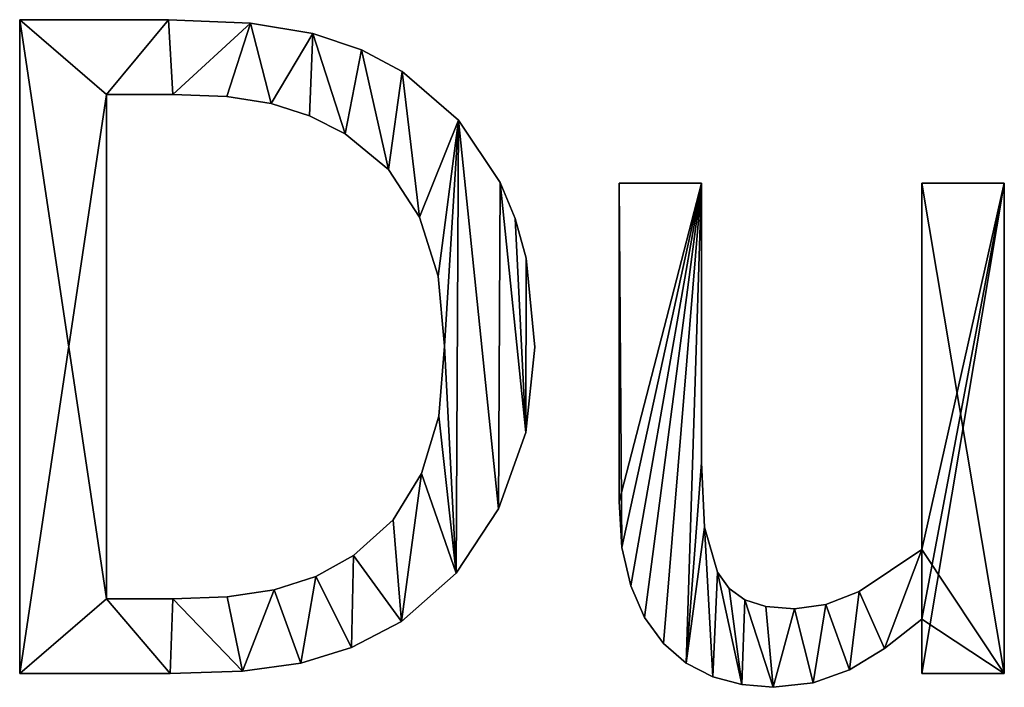
# Model space of a CAD drawing. Extents: x -5747 to 2088, y 0 to 7691.
# Drawn here: x -3358 to -3143, y 4308 to 4454 of the extents above; entities that cross this region are included whole.
import ezdxf

# ---------------------------------------------------------------- set-up
doc = ezdxf.new("R2010")
doc.units = 0
doc.header["$LTSCALE"] = 25.4
doc.layers.get('0').update_dxf_attribs({"color": 13, "linetype": 'CONTINUOUS'})

# ---------------------------------------------------------------- blocks, each defined once
blk = doc.blocks.new('BLOCK_DUBBEL__VR_2')
at = {"color": 0}
for p, q in [((530.94, 40.52), (530.94, 183.14)), ((530.94, 40.52, 15), (530.94, 183.14, 15)), ((530.94, 40.52), (530.94, 183.14)), ((530.94, 40.52, 15), (530.94, 183.14, 15)), ((530.94, 183.14), (530.94, 183.14, 15)), ((530.94, 183.14), (530.94, 183.14, 15)), ((563.41, 183.14), (563.41, 183.14, 15)), ((563.41, 183.14), (563.41, 183.14, 15)), ((581.36, 182.39), (581.36, 182.39, 15)), ((581.36, 182.39), (581.36, 182.39, 15)), ((594.97, 180.12), (594.97, 180.12, 15)), ((594.97, 180.12), (594.97, 180.12, 15)), ((605.57, 176.54), (605.57, 176.54, 15)), ((605.57, 176.54), (605.57, 176.54, 15)), ((614.46, 171.84), (614.46, 171.84, 15)), ((614.46, 171.84), (614.46, 171.84, 15)), ((549.9, 166.86), (549.9, 56.8)), ((549.9, 166.86, 15), (549.9, 56.8, 15)), ((549.9, 166.86), (549.9, 166.86, 15)), ((549.9, 166.86), (549.9, 56.8)), ((549.9, 166.86), (549.9, 166.86, 15)), ((549.9, 166.86, 15), (549.9, 56.8, 15)), ((564.37, 166.86), (564.37, 166.86, 15)), ((564.37, 166.86), (564.37, 166.86, 15)), ((576.15, 166.36), (576.15, 166.36, 15)), ((576.15, 166.36), (576.15, 166.36, 15)), ((585.82, 164.85), (585.82, 164.85, 15)), ((585.82, 164.85), (585.82, 164.85, 15)), ((594.18, 162.19), (594.18, 162.19, 15)), ((594.18, 162.19), (594.18, 162.19, 15)), ((626.7, 161.24), (626.7, 161.24, 15)), ((626.7, 161.24), (626.7, 161.24, 15)), ((602.01, 158.24), (602.01, 158.24, 15)), ((602.01, 158.24), (602.01, 158.24, 15)), ((611.42, 150.44), (611.42, 150.44, 15)), ((611.42, 150.44), (611.42, 150.44, 15)), ((635.82, 147.65), (635.82, 147.65, 15)), ((635.82, 147.65), (635.82, 147.65, 15)), ((661.78, 147.51), (679.79, 147.51)), ((661.78, 147.51, 15), (679.79, 147.51, 15)), ((661.78, 147.51), (661.78, 147.51, 15)), ((661.78, 147.51), (679.79, 147.51)), ((661.78, 147.51), (661.78, 147.51, 15)), ((661.78, 147.51, 15), (679.79, 147.51, 15)), ((679.79, 147.51), (679.79, 147.51, 15)), ((679.79, 147.51), (679.79, 147.51, 15)), ((727.87, 67.62), (727.87, 147.51)), ((727.87, 147.51), (745.88, 147.51)), ((727.87, 147.51, 15), (745.88, 147.51, 15)), ((727.87, 67.62, 15), (727.87, 147.51, 15)), ((727.87, 67.62), (727.87, 147.51)), ((727.87, 67.62, 15), (727.87, 147.51, 15)), ((727.87, 147.51), (727.87, 147.51, 15)), ((727.87, 147.51), (745.88, 147.51)), ((727.87, 147.51), (727.87, 147.51, 15)), ((727.87, 147.51, 15), (745.88, 147.51, 15)), ((745.88, 147.51), (745.88, 40.52)), ((745.88, 147.51, 15), (745.88, 40.52, 15)), ((745.88, 147.51), (745.88, 147.51, 15)), ((745.88, 147.51), (745.88, 40.52)), ((745.88, 147.51), (745.88, 147.51, 15)), ((745.88, 147.51, 15), (745.88, 40.52, 15)), ((618.2, 140.09), (618.2, 140.09, 15)), ((618.2, 140.09), (618.2, 140.09, 15)), ((639.13, 139.75), (639.13, 139.75, 15)), ((639.13, 139.75), (639.13, 139.75, 15)), ((641.5, 131.12), (641.5, 131.12, 15)), ((641.5, 131.12), (641.5, 131.12, 15)), ((622.29, 127.24), (622.29, 127.24, 15)), ((622.29, 127.24), (622.29, 127.24, 15)), ((623.66, 111.97), (623.66, 111.97, 15)), ((623.66, 111.97), (623.66, 111.97, 15)), ((643.39, 111.69), (643.39, 111.69, 15)), ((643.39, 111.69), (643.39, 111.69, 15)), ((622.41, 96.68), (622.41, 96.68, 15)), ((622.41, 96.68), (622.41, 96.68, 15)), ((641.42, 93.1), (641.42, 93.1, 15)), ((641.42, 93.1), (641.42, 93.1, 15)), ((679.79, 86.59), (679.79, 86.59, 15)), ((679.79, 86.59), (679.79, 86.59, 15)), ((618.68, 84.15), (618.68, 84.15, 15)), ((618.68, 84.15), (618.68, 84.15, 15)), ((661.78, 78.07), (661.78, 78.07, 15)), ((661.78, 78.07), (661.78, 78.07, 15)), ((635.49, 76.44), (635.49, 76.44, 15)), ((635.49, 76.44), (635.49, 76.44, 15)), ((612.48, 74.1), (612.48, 74.1, 15)), ((612.48, 74.1), (612.48, 74.1, 15)), ((680.41, 72.46), (680.41, 72.46, 15)), ((680.41, 72.46), (680.41, 72.46, 15)), ((662.42, 68.06), (662.42, 68.06, 15)), ((662.42, 68.06), (662.42, 68.06, 15)), ((727.87, 67.62), (727.87, 67.62, 15)), ((727.87, 67.62), (727.87, 67.62, 15)), ((603.83, 66.28), (603.83, 66.28, 15)), ((603.83, 66.28), (603.83, 66.28, 15)), ((626.23, 62.45), (626.23, 62.45, 15)), ((626.23, 62.45), (626.23, 62.45, 15)), ((683.24, 62.64), (683.24, 62.64, 15)), ((683.24, 62.64), (683.24, 62.64, 15)), ((595.57, 61.69), (595.57, 61.69, 15)), ((595.57, 61.69), (595.57, 61.69, 15)), ((586.49, 58.81), (586.49, 58.81, 15)), ((586.49, 58.81), (586.49, 58.81, 15)), ((664.32, 59.67), (664.32, 59.67, 15)), ((664.32, 59.67), (664.32, 59.67, 15)), ((685.84, 59.08), (685.84, 59.08, 15)), ((685.84, 59.08), (685.84, 59.08, 15)), ((714.18, 58.43), (714.18, 58.43, 15)), ((714.18, 58.43), (714.18, 58.43, 15)), ((549.9, 56.8), (549.9, 56.8, 15)), ((549.9, 56.8), (549.9, 56.8, 15)), ((564.37, 56.8), (564.37, 56.8, 15)), ((564.37, 56.8), (564.37, 56.8, 15)), ((576.22, 57.3), (576.22, 57.3, 15)), ((576.22, 57.3), (576.22, 57.3, 15)), ((689.22, 56.61), (689.22, 56.61, 15)), ((689.22, 56.61), (689.22, 56.61, 15)), ((693.83, 55.17), (693.83, 55.17, 15)), ((693.83, 55.17), (693.83, 55.17, 15)), ((700.1, 54.69), (700.1, 54.69, 15)), ((700.1, 54.69), (700.1, 54.69, 15)), ((706.92, 55.63), (706.92, 55.63, 15)), ((706.92, 55.63), (706.92, 55.63, 15)), ((614.27, 51.92), (614.27, 51.92, 15)), ((614.27, 51.92), (614.27, 51.92, 15)), ((667.37, 52.75), (667.37, 52.75, 15)), ((667.37, 52.75), (667.37, 52.75, 15)), ((727.87, 40.52), (727.87, 52.39)), ((727.87, 40.52, 15), (727.87, 52.39, 15)), ((727.87, 40.52), (727.87, 52.39)), ((727.87, 40.52, 15), (727.87, 52.39, 15)), ((727.87, 52.39), (727.87, 52.39, 15)), ((727.87, 52.39), (727.87, 52.39, 15)), ((603.36, 46.24), (603.36, 46.24, 15)), ((603.36, 46.24), (603.36, 46.24, 15)), ((671.46, 47.13), (671.46, 47.13, 15)), ((671.46, 47.13), (671.46, 47.13, 15)), ((719.76, 45.99), (719.76, 45.99, 15)), ((719.76, 45.99), (719.76, 45.99, 15)), ((579.59, 41.09), (579.59, 41.09, 15)), ((579.59, 41.09), (579.59, 41.09, 15)), ((592.29, 42.82), (592.29, 42.82, 15)), ((592.29, 42.82), (592.29, 42.82, 15)), ((676.45, 42.82), (676.45, 42.82, 15)), ((676.45, 42.82), (676.45, 42.82, 15)), ((712.07, 41.33), (712.07, 41.33, 15)), ((712.07, 41.33), (712.07, 41.33, 15)), ((530.94, 40.52), (530.94, 40.52, 15)), ((530.94, 40.52), (530.94, 40.52, 15)), ((563.79, 40.52), (563.79, 40.52, 15)), ((563.79, 40.52), (563.79, 40.52, 15)), ((682.23, 39.85), (682.23, 39.85, 15)), ((682.23, 39.85), (682.23, 39.85, 15)), ((745.88, 40.52), (727.87, 40.52)), ((745.88, 40.52, 15), (727.87, 40.52, 15)), ((745.88, 40.52), (727.87, 40.52)), ((745.88, 40.52, 15), (727.87, 40.52, 15)), ((727.87, 40.52), (727.87, 40.52, 15)), ((727.87, 40.52), (727.87, 40.52, 15)), ((745.88, 40.52), (745.88, 40.52, 15)), ((745.88, 40.52), (745.88, 40.52, 15)), ((688.61, 38.12), (688.61, 38.12, 15)), ((688.61, 38.12), (688.61, 38.12, 15)), ((695.4, 37.55), (695.4, 37.55, 15)), ((695.4, 37.55), (695.4, 37.55, 15)), ((704.17, 38.49), (704.17, 38.49, 15)), ((704.17, 38.49), (704.17, 38.49, 15))]:
    blk.add_line(p, q, dxfattribs=at)
mesh = blk.add_polyface(dxfattribs=at)
corners = [(530.94, 183.14), (549.9, 166.86), (530.94, 40.52), (563.41, 183.14), (564.37, 166.86), (581.36, 182.39), (576.15, 166.36), (585.82, 164.85), (594.97, 180.12), (594.18, 162.19), (602.01, 158.24), (605.57, 176.54), (611.42, 150.44), (614.46, 171.84), (618.2, 140.09), (626.7, 161.24), (622.29, 127.24), (623.66, 111.97), (626.23, 62.45), (635.49, 76.44), (635.82, 147.65), (641.42, 93.1), (639.13, 139.75), (641.5, 131.12), (643.39, 111.69), (549.9, 56.8), (563.79, 40.52), (564.37, 56.8), (579.59, 41.09), (576.22, 57.3), (586.49, 58.81), (592.29, 42.82), (595.57, 61.69), (603.36, 46.24), (603.83, 66.28), (614.27, 51.92), (612.48, 74.1), (618.68, 84.15), (622.41, 96.68)]
mesh.append_faces([[corners[k] for k in face] for face in [(21, 23, 24)]], dxfattribs={"vtx0": -1, "color": 0})
mesh.append_faces([[corners[k] for k in face] for face in [(0, 1, 2), (1, 3, 4), (4, 5, 6), (6, 5, 7), (7, 8, 9), (9, 8, 10), (10, 11, 12), (12, 13, 14), (14, 15, 16), (16, 15, 17), (18, 15, 19), (19, 20, 21), (2, 25, 26), (25, 2, 1), (26, 27, 28), (28, 30, 31), (31, 32, 33), (33, 34, 35), (35, 37, 18)]], dxfattribs={"vtx0": -1, "vtx1": -1, "color": 0})
mesh.append_faces([[corners[k] for k in face] for face in [(17, 15, 18)]], dxfattribs={"vtx0": -1, "vtx1": -1, "vtx2": -1, "color": 0})
mesh.append_faces([[corners[k] for k in face] for face in [(1, 0, 3), (4, 3, 5), (7, 5, 8), (10, 8, 11), (12, 11, 13), (14, 13, 15), (19, 15, 20), (21, 20, 22), (21, 22, 23), (26, 25, 27), (28, 27, 29), (28, 29, 30), (31, 30, 32), (33, 32, 34), (35, 34, 36), (35, 36, 37), (18, 37, 38), (18, 38, 17)]], dxfattribs={"vtx0": -1, "vtx2": -1, "color": 0})
mesh = blk.add_polyface(dxfattribs=at)
corners = [(530.94, 40.52, 15), (549.9, 56.8, 15), (530.94, 183.14, 15), (563.79, 40.52, 15), (564.37, 56.8, 15), (579.59, 41.09, 15), (576.22, 57.3, 15), (586.49, 58.81, 15), (592.29, 42.82, 15), (595.57, 61.69, 15), (603.36, 46.24, 15), (603.83, 66.28, 15), (614.27, 51.92, 15), (612.48, 74.1, 15), (618.68, 84.15, 15), (626.23, 62.45, 15), (622.41, 96.68, 15), (623.66, 111.97, 15), (549.9, 166.86, 15), (563.41, 183.14, 15), (564.37, 166.86, 15), (581.36, 182.39, 15), (576.15, 166.36, 15), (585.82, 164.85, 15), (594.97, 180.12, 15), (594.18, 162.19, 15), (602.01, 158.24, 15), (605.57, 176.54, 15), (611.42, 150.44, 15), (614.46, 171.84, 15), (618.2, 140.09, 15), (626.7, 161.24, 15), (622.29, 127.24, 15), (635.49, 76.44, 15), (635.82, 147.65, 15), (641.42, 93.1, 15), (639.13, 139.75, 15), (641.5, 131.12, 15), (643.39, 111.69, 15)]
mesh.append_faces([[corners[k] for k in face] for face in [(37, 35, 38)]], dxfattribs={"vtx0": -1, "color": 0})
mesh.append_faces([[corners[k] for k in face] for face in [(0, 1, 2), (1, 3, 4), (4, 5, 6), (6, 5, 7), (7, 8, 9), (9, 10, 11), (11, 12, 13), (13, 12, 14), (14, 15, 16), (16, 15, 17), (2, 18, 19), (18, 2, 1), (19, 20, 21), (21, 23, 24), (24, 26, 27), (27, 28, 29), (29, 30, 31), (31, 33, 34), (34, 35, 36), (36, 35, 37)]], dxfattribs={"vtx0": -1, "vtx1": -1, "color": 0})
mesh.append_faces([[corners[k] for k in face] for face in [(31, 17, 15)]], dxfattribs={"vtx0": -1, "vtx1": -1, "vtx2": -1, "color": 0})
mesh.append_faces([[corners[k] for k in face] for face in [(1, 0, 3), (4, 3, 5), (7, 5, 8), (9, 8, 10), (11, 10, 12), (14, 12, 15), (19, 18, 20), (21, 20, 22), (21, 22, 23), (24, 23, 25), (24, 25, 26), (27, 26, 28), (29, 28, 30), (31, 30, 32), (31, 32, 17), (31, 15, 33), (34, 33, 35)]], dxfattribs={"vtx0": -1, "vtx2": -1, "color": 0})
mesh = blk.add_polyface(dxfattribs=at)
corners = [(530.94, 183.14, 15), (530.94, 40.52), (530.94, 40.52, 15), (530.94, 183.14)]
mesh.append_faces([[corners[k] for k in face] for face in [(0, 1, 2), (1, 0, 3)]], dxfattribs={"vtx0": -1, "color": 0})
mesh = blk.add_polyface(dxfattribs=at)
corners = [(530.94, 183.14, 15), (563.41, 183.14), (530.94, 183.14), (563.41, 183.14, 15)]
mesh.append_faces([[corners[k] for k in face] for face in [(0, 1, 2), (1, 0, 3)]], dxfattribs={"vtx0": -1, "color": 0})
mesh = blk.add_polyface(dxfattribs=at)
corners = [(563.41, 183.14, 15), (581.36, 182.39), (563.41, 183.14), (581.36, 182.39, 15)]
mesh.append_faces([[corners[k] for k in face] for face in [(0, 1, 2), (1, 0, 3)]], dxfattribs={"vtx0": -1, "color": 0})
mesh = blk.add_polyface(dxfattribs=at)
corners = [(581.36, 182.39, 15), (594.97, 180.12), (581.36, 182.39), (594.97, 180.12, 15)]
mesh.append_faces([[corners[k] for k in face] for face in [(0, 1, 2), (1, 0, 3)]], dxfattribs={"vtx0": -1, "color": 0})
mesh = blk.add_polyface(dxfattribs=at)
corners = [(594.97, 180.12, 15), (605.57, 176.54), (594.97, 180.12), (605.57, 176.54, 15)]
mesh.append_faces([[corners[k] for k in face] for face in [(0, 1, 2), (1, 0, 3)]], dxfattribs={"vtx0": -1, "color": 0})
mesh = blk.add_polyface(dxfattribs=at)
corners = [(605.57, 176.54, 15), (614.46, 171.84), (605.57, 176.54), (614.46, 171.84, 15)]
mesh.append_faces([[corners[k] for k in face] for face in [(0, 1, 2), (1, 0, 3)]], dxfattribs={"vtx0": -1, "color": 0})
mesh = blk.add_polyface(dxfattribs=at)
corners = [(614.46, 171.84, 15), (626.7, 161.24), (614.46, 171.84), (626.7, 161.24, 15)]
mesh.append_faces([[corners[k] for k in face] for face in [(0, 1, 2), (1, 0, 3)]], dxfattribs={"vtx0": -1, "color": 0})
mesh = blk.add_polyface(dxfattribs=at)
corners = [(564.37, 166.86, 15), (549.9, 166.86), (564.37, 166.86), (549.9, 166.86, 15)]
mesh.append_faces([[corners[k] for k in face] for face in [(0, 1, 2), (1, 0, 3)]], dxfattribs={"vtx0": -1, "color": 0})
mesh = blk.add_polyface(dxfattribs=at)
corners = [(549.9, 166.86), (549.9, 56.8, 15), (549.9, 56.8), (549.9, 166.86, 15)]
mesh.append_faces([[corners[k] for k in face] for face in [(0, 1, 2), (1, 0, 3)]], dxfattribs={"vtx0": -1, "color": 0})
mesh = blk.add_polyface(dxfattribs=at)
corners = [(576.15, 166.36, 15), (564.37, 166.86), (576.15, 166.36), (564.37, 166.86, 15)]
mesh.append_faces([[corners[k] for k in face] for face in [(0, 1, 2), (1, 0, 3)]], dxfattribs={"vtx0": -1, "color": 0})
mesh = blk.add_polyface(dxfattribs=at)
corners = [(585.82, 164.85, 15), (576.15, 166.36), (585.82, 164.85), (576.15, 166.36, 15)]
mesh.append_faces([[corners[k] for k in face] for face in [(0, 1, 2), (1, 0, 3)]], dxfattribs={"vtx0": -1, "color": 0})
mesh = blk.add_polyface(dxfattribs=at)
corners = [(594.18, 162.19, 15), (585.82, 164.85), (594.18, 162.19), (585.82, 164.85, 15)]
mesh.append_faces([[corners[k] for k in face] for face in [(0, 1, 2), (1, 0, 3)]], dxfattribs={"vtx0": -1, "color": 0})
mesh = blk.add_polyface(dxfattribs=at)
corners = [(602.01, 158.24, 15), (594.18, 162.19), (602.01, 158.24), (594.18, 162.19, 15)]
mesh.append_faces([[corners[k] for k in face] for face in [(0, 1, 2), (1, 0, 3)]], dxfattribs={"vtx0": -1, "color": 0})
mesh = blk.add_polyface(dxfattribs=at)
corners = [(626.7, 161.24), (635.82, 147.65, 15), (635.82, 147.65), (626.7, 161.24, 15)]
mesh.append_faces([[corners[k] for k in face] for face in [(0, 1, 2), (1, 0, 3)]], dxfattribs={"vtx0": -1, "color": 0})
mesh = blk.add_polyface(dxfattribs=at)
corners = [(611.42, 150.44, 15), (602.01, 158.24), (611.42, 150.44), (602.01, 158.24, 15)]
mesh.append_faces([[corners[k] for k in face] for face in [(0, 1, 2), (1, 0, 3)]], dxfattribs={"vtx0": -1, "color": 0})
mesh = blk.add_polyface(dxfattribs=at)
corners = [(611.42, 150.44, 15), (618.2, 140.09), (618.2, 140.09, 15), (611.42, 150.44)]
mesh.append_faces([[corners[k] for k in face] for face in [(0, 1, 2), (1, 0, 3)]], dxfattribs={"vtx0": -1, "color": 0})
mesh = blk.add_polyface(dxfattribs=at)
corners = [(635.82, 147.65), (639.13, 139.75, 15), (639.13, 139.75), (635.82, 147.65, 15)]
mesh.append_faces([[corners[k] for k in face] for face in [(0, 1, 2), (1, 0, 3)]], dxfattribs={"vtx0": -1, "color": 0})
mesh = blk.add_polyface(dxfattribs=at)
corners = [(745.88, 147.51), (727.87, 67.62), (727.87, 147.51), (727.87, 52.39), (727.87, 40.52), (745.88, 40.52), (679.79, 147.51), (661.78, 78.07), (661.78, 147.51), (662.42, 68.06), (664.32, 59.67), (667.37, 52.75), (671.46, 47.13), (676.45, 42.82), (679.79, 86.59), (680.41, 72.46), (682.23, 39.85), (683.24, 62.64), (688.61, 38.12), (685.84, 59.08), (689.22, 56.61), (695.4, 37.55), (693.83, 55.17), (700.1, 54.69), (704.17, 38.49), (706.92, 55.63), (712.07, 41.33), (714.18, 58.43), (719.76, 45.99)]
mesh.append_faces([[corners[k] for k in face] for face in [(0, 1, 2), (4, 0, 5), (6, 7, 8)]], dxfattribs={"vtx0": -1, "color": 0})
mesh.append_faces([[corners[k] for k in face] for face in [(3, 0, 4), (7, 6, 9), (9, 6, 10), (10, 6, 11), (11, 6, 12), (12, 6, 13), (13, 15, 16), (16, 17, 18), (18, 20, 21), (21, 23, 24), (24, 25, 26), (26, 27, 28), (28, 1, 3)]], dxfattribs={"vtx0": -1, "vtx1": -1, "color": 0})
mesh.append_faces([[corners[k] for k in face] for face in [(1, 0, 3)]], dxfattribs={"vtx0": -1, "vtx1": -1, "vtx2": -1, "color": 0})
mesh.append_faces([[corners[k] for k in face] for face in [(13, 6, 14), (13, 14, 15), (16, 15, 17), (18, 17, 19), (18, 19, 20), (21, 20, 22), (21, 22, 23), (24, 23, 25), (26, 25, 27), (28, 27, 1)]], dxfattribs={"vtx0": -1, "vtx2": -1, "color": 0})
mesh = blk.add_polyface(dxfattribs=at)
corners = [(745.88, 40.52, 15), (727.87, 52.39, 15), (727.87, 40.52, 15), (727.87, 67.62, 15), (727.87, 147.51, 15), (745.88, 147.51, 15), (676.45, 42.82, 15), (680.41, 72.46, 15), (679.79, 86.59, 15), (682.23, 39.85, 15), (683.24, 62.64, 15), (688.61, 38.12, 15), (685.84, 59.08, 15), (689.22, 56.61, 15), (695.4, 37.55, 15), (693.83, 55.17, 15), (700.1, 54.69, 15), (704.17, 38.49, 15), (706.92, 55.63, 15), (712.07, 41.33, 15), (714.18, 58.43, 15), (719.76, 45.99, 15), (662.42, 68.06, 15), (661.78, 147.51, 15), (661.78, 78.07, 15), (679.79, 147.51, 15), (664.32, 59.67, 15), (667.37, 52.75, 15), (671.46, 47.13, 15)]
mesh.append_faces([[corners[k] for k in face] for face in [(0, 1, 2), (4, 0, 5), (22, 23, 24)]], dxfattribs={"vtx0": -1, "color": 0})
mesh.append_faces([[corners[k] for k in face] for face in [(3, 0, 4), (7, 9, 10), (10, 11, 12), (12, 11, 13), (13, 14, 15), (15, 14, 16), (16, 17, 18), (18, 19, 20), (20, 21, 3), (23, 22, 25), (25, 6, 8)]], dxfattribs={"vtx0": -1, "vtx1": -1, "color": 0})
mesh.append_faces([[corners[k] for k in face] for face in [(1, 0, 3)]], dxfattribs={"vtx0": -1, "vtx1": -1, "vtx2": -1, "color": 0})
mesh.append_faces([[corners[k] for k in face] for face in [(6, 7, 8), (7, 6, 9), (10, 9, 11), (13, 11, 14), (16, 14, 17), (18, 17, 19), (20, 19, 21), (3, 21, 1), (25, 22, 26), (25, 26, 27), (25, 27, 28), (25, 28, 6)]], dxfattribs={"vtx0": -1, "vtx2": -1, "color": 0})
mesh = blk.add_polyface(dxfattribs=at)
corners = [(661.78, 147.51, 15), (661.78, 78.07), (661.78, 78.07, 15), (661.78, 147.51)]
mesh.append_faces([[corners[k] for k in face] for face in [(0, 1, 2), (1, 0, 3)]], dxfattribs={"vtx0": -1, "color": 0})
mesh = blk.add_polyface(dxfattribs=at)
corners = [(661.78, 147.51, 15), (679.79, 147.51), (661.78, 147.51), (679.79, 147.51, 15)]
mesh.append_faces([[corners[k] for k in face] for face in [(0, 1, 2), (1, 0, 3)]], dxfattribs={"vtx0": -1, "color": 0})
mesh = blk.add_polyface(dxfattribs=at)
corners = [(679.79, 147.51), (679.79, 86.59, 15), (679.79, 86.59), (679.79, 147.51, 15)]
mesh.append_faces([[corners[k] for k in face] for face in [(0, 1, 2), (1, 0, 3)]], dxfattribs={"vtx0": -1, "color": 0})
mesh = blk.add_polyface(dxfattribs=at)
corners = [(727.87, 147.51, 15), (727.87, 67.62), (727.87, 67.62, 15), (727.87, 147.51)]
mesh.append_faces([[corners[k] for k in face] for face in [(0, 1, 2), (1, 0, 3)]], dxfattribs={"vtx0": -1, "color": 0})
mesh = blk.add_polyface(dxfattribs=at)
corners = [(727.87, 147.51, 15), (745.88, 147.51), (727.87, 147.51), (745.88, 147.51, 15)]
mesh.append_faces([[corners[k] for k in face] for face in [(0, 1, 2), (1, 0, 3)]], dxfattribs={"vtx0": -1, "color": 0})
mesh = blk.add_polyface(dxfattribs=at)
corners = [(745.88, 147.51), (745.88, 40.52, 15), (745.88, 40.52), (745.88, 147.51, 15)]
mesh.append_faces([[corners[k] for k in face] for face in [(0, 1, 2), (1, 0, 3)]], dxfattribs={"vtx0": -1, "color": 0})
mesh = blk.add_polyface(dxfattribs=at)
corners = [(618.2, 140.09, 15), (622.29, 127.24), (622.29, 127.24, 15), (618.2, 140.09)]
mesh.append_faces([[corners[k] for k in face] for face in [(0, 1, 2), (1, 0, 3)]], dxfattribs={"vtx0": -1, "color": 0})
mesh = blk.add_polyface(dxfattribs=at)
corners = [(639.13, 139.75), (641.5, 131.12, 15), (641.5, 131.12), (639.13, 139.75, 15)]
mesh.append_faces([[corners[k] for k in face] for face in [(0, 1, 2), (1, 0, 3)]], dxfattribs={"vtx0": -1, "color": 0})
mesh = blk.add_polyface(dxfattribs=at)
corners = [(641.5, 131.12), (643.39, 111.69, 15), (643.39, 111.69), (641.5, 131.12, 15)]
mesh.append_faces([[corners[k] for k in face] for face in [(0, 1, 2), (1, 0, 3)]], dxfattribs={"vtx0": -1, "color": 0})
mesh = blk.add_polyface(dxfattribs=at)
corners = [(622.29, 127.24, 15), (623.66, 111.97), (623.66, 111.97, 15), (622.29, 127.24)]
mesh.append_faces([[corners[k] for k in face] for face in [(0, 1, 2), (1, 0, 3)]], dxfattribs={"vtx0": -1, "color": 0})
mesh = blk.add_polyface(dxfattribs=at)
corners = [(623.66, 111.97, 15), (622.41, 96.68), (622.41, 96.68, 15), (623.66, 111.97)]
mesh.append_faces([[corners[k] for k in face] for face in [(0, 1, 2), (1, 0, 3)]], dxfattribs={"vtx0": -1, "color": 0})
mesh = blk.add_polyface(dxfattribs=at)
corners = [(643.39, 111.69), (641.42, 93.1, 15), (641.42, 93.1), (643.39, 111.69, 15)]
mesh.append_faces([[corners[k] for k in face] for face in [(0, 1, 2), (1, 0, 3)]], dxfattribs={"vtx0": -1, "color": 0})
mesh = blk.add_polyface(dxfattribs=at)
corners = [(622.41, 96.68, 15), (618.68, 84.15), (618.68, 84.15, 15), (622.41, 96.68)]
mesh.append_faces([[corners[k] for k in face] for face in [(0, 1, 2), (1, 0, 3)]], dxfattribs={"vtx0": -1, "color": 0})
mesh = blk.add_polyface(dxfattribs=at)
corners = [(641.42, 93.1), (635.49, 76.44, 15), (635.49, 76.44), (641.42, 93.1, 15)]
mesh.append_faces([[corners[k] for k in face] for face in [(0, 1, 2), (1, 0, 3)]], dxfattribs={"vtx0": -1, "color": 0})
mesh = blk.add_polyface(dxfattribs=at)
corners = [(679.79, 86.59), (680.41, 72.46, 15), (680.41, 72.46), (679.79, 86.59, 15)]
mesh.append_faces([[corners[k] for k in face] for face in [(0, 1, 2), (1, 0, 3)]], dxfattribs={"vtx0": -1, "color": 0})
mesh = blk.add_polyface(dxfattribs=at)
corners = [(618.68, 84.15, 15), (612.48, 74.1), (612.48, 74.1, 15), (618.68, 84.15)]
mesh.append_faces([[corners[k] for k in face] for face in [(0, 1, 2), (1, 0, 3)]], dxfattribs={"vtx0": -1, "color": 0})
mesh = blk.add_polyface(dxfattribs=at)
corners = [(661.78, 78.07, 15), (662.42, 68.06), (662.42, 68.06, 15), (661.78, 78.07)]
mesh.append_faces([[corners[k] for k in face] for face in [(0, 1, 2), (1, 0, 3)]], dxfattribs={"vtx0": -1, "color": 0})
mesh = blk.add_polyface(dxfattribs=at)
corners = [(635.49, 76.44), (626.23, 62.45, 15), (626.23, 62.45), (635.49, 76.44, 15)]
mesh.append_faces([[corners[k] for k in face] for face in [(0, 1, 2), (1, 0, 3)]], dxfattribs={"vtx0": -1, "color": 0})
mesh = blk.add_polyface(dxfattribs=at)
corners = [(603.83, 66.28, 15), (612.48, 74.1), (603.83, 66.28), (612.48, 74.1, 15)]
mesh.append_faces([[corners[k] for k in face] for face in [(0, 1, 2), (1, 0, 3)]], dxfattribs={"vtx0": -1, "color": 0})
mesh = blk.add_polyface(dxfattribs=at)
corners = [(680.41, 72.46), (683.24, 62.64, 15), (683.24, 62.64), (680.41, 72.46, 15)]
mesh.append_faces([[corners[k] for k in face] for face in [(0, 1, 2), (1, 0, 3)]], dxfattribs={"vtx0": -1, "color": 0})
mesh = blk.add_polyface(dxfattribs=at)
corners = [(662.42, 68.06, 15), (664.32, 59.67), (664.32, 59.67, 15), (662.42, 68.06)]
mesh.append_faces([[corners[k] for k in face] for face in [(0, 1, 2), (1, 0, 3)]], dxfattribs={"vtx0": -1, "color": 0})
mesh = blk.add_polyface(dxfattribs=at)
corners = [(714.18, 58.43, 15), (727.87, 67.62), (714.18, 58.43), (727.87, 67.62, 15)]
mesh.append_faces([[corners[k] for k in face] for face in [(0, 1, 2), (1, 0, 3)]], dxfattribs={"vtx0": -1, "color": 0})
mesh = blk.add_polyface(dxfattribs=at)
corners = [(595.57, 61.69, 15), (603.83, 66.28), (595.57, 61.69), (603.83, 66.28, 15)]
mesh.append_faces([[corners[k] for k in face] for face in [(0, 1, 2), (1, 0, 3)]], dxfattribs={"vtx0": -1, "color": 0})
mesh = blk.add_polyface(dxfattribs=at)
corners = [(626.23, 62.45, 15), (614.27, 51.92), (626.23, 62.45), (614.27, 51.92, 15)]
mesh.append_faces([[corners[k] for k in face] for face in [(0, 1, 2), (1, 0, 3)]], dxfattribs={"vtx0": -1, "color": 0})
mesh = blk.add_polyface(dxfattribs=at)
corners = [(683.24, 62.64), (685.84, 59.08, 15), (685.84, 59.08), (683.24, 62.64, 15)]
mesh.append_faces([[corners[k] for k in face] for face in [(0, 1, 2), (1, 0, 3)]], dxfattribs={"vtx0": -1, "color": 0})
mesh = blk.add_polyface(dxfattribs=at)
corners = [(586.49, 58.81, 15), (595.57, 61.69), (586.49, 58.81), (595.57, 61.69, 15)]
mesh.append_faces([[corners[k] for k in face] for face in [(0, 1, 2), (1, 0, 3)]], dxfattribs={"vtx0": -1, "color": 0})
mesh = blk.add_polyface(dxfattribs=at)
corners = [(576.22, 57.3, 15), (586.49, 58.81), (576.22, 57.3), (586.49, 58.81, 15)]
mesh.append_faces([[corners[k] for k in face] for face in [(0, 1, 2), (1, 0, 3)]], dxfattribs={"vtx0": -1, "color": 0})
mesh = blk.add_polyface(dxfattribs=at)
corners = [(664.32, 59.67, 15), (667.37, 52.75), (667.37, 52.75, 15), (664.32, 59.67)]
mesh.append_faces([[corners[k] for k in face] for face in [(0, 1, 2), (1, 0, 3)]], dxfattribs={"vtx0": -1, "color": 0})
mesh = blk.add_polyface(dxfattribs=at)
corners = [(685.84, 59.08, 15), (689.22, 56.61), (685.84, 59.08), (689.22, 56.61, 15)]
mesh.append_faces([[corners[k] for k in face] for face in [(0, 1, 2), (1, 0, 3)]], dxfattribs={"vtx0": -1, "color": 0})
mesh = blk.add_polyface(dxfattribs=at)
corners = [(706.92, 55.63, 15), (714.18, 58.43), (706.92, 55.63), (714.18, 58.43, 15)]
mesh.append_faces([[corners[k] for k in face] for face in [(0, 1, 2), (1, 0, 3)]], dxfattribs={"vtx0": -1, "color": 0})
mesh = blk.add_polyface(dxfattribs=at)
corners = [(549.9, 56.8, 15), (564.37, 56.8), (549.9, 56.8), (564.37, 56.8, 15)]
mesh.append_faces([[corners[k] for k in face] for face in [(0, 1, 2), (1, 0, 3)]], dxfattribs={"vtx0": -1, "color": 0})
mesh = blk.add_polyface(dxfattribs=at)
corners = [(564.37, 56.8, 15), (576.22, 57.3), (564.37, 56.8), (576.22, 57.3, 15)]
mesh.append_faces([[corners[k] for k in face] for face in [(0, 1, 2), (1, 0, 3)]], dxfattribs={"vtx0": -1, "color": 0})
mesh = blk.add_polyface(dxfattribs=at)
corners = [(689.22, 56.61, 15), (693.83, 55.17), (689.22, 56.61), (693.83, 55.17, 15)]
mesh.append_faces([[corners[k] for k in face] for face in [(0, 1, 2), (1, 0, 3)]], dxfattribs={"vtx0": -1, "color": 0})
mesh = blk.add_polyface(dxfattribs=at)
corners = [(693.83, 55.17, 15), (700.1, 54.69), (693.83, 55.17), (700.1, 54.69, 15)]
mesh.append_faces([[corners[k] for k in face] for face in [(0, 1, 2), (1, 0, 3)]], dxfattribs={"vtx0": -1, "color": 0})
mesh = blk.add_polyface(dxfattribs=at)
corners = [(700.1, 54.69, 15), (706.92, 55.63), (700.1, 54.69), (706.92, 55.63, 15)]
mesh.append_faces([[corners[k] for k in face] for face in [(0, 1, 2), (1, 0, 3)]], dxfattribs={"vtx0": -1, "color": 0})
mesh = blk.add_polyface(dxfattribs=at)
corners = [(614.27, 51.92, 15), (603.36, 46.24), (614.27, 51.92), (603.36, 46.24, 15)]
mesh.append_faces([[corners[k] for k in face] for face in [(0, 1, 2), (1, 0, 3)]], dxfattribs={"vtx0": -1, "color": 0})
mesh = blk.add_polyface(dxfattribs=at)
corners = [(667.37, 52.75, 15), (671.46, 47.13), (671.46, 47.13, 15), (667.37, 52.75)]
mesh.append_faces([[corners[k] for k in face] for face in [(0, 1, 2), (1, 0, 3)]], dxfattribs={"vtx0": -1, "color": 0})
mesh = blk.add_polyface(dxfattribs=at)
corners = [(727.87, 52.39, 15), (719.76, 45.99), (727.87, 52.39), (719.76, 45.99, 15)]
mesh.append_faces([[corners[k] for k in face] for face in [(0, 1, 2), (1, 0, 3)]], dxfattribs={"vtx0": -1, "color": 0})
mesh = blk.add_polyface(dxfattribs=at)
corners = [(727.87, 52.39, 15), (727.87, 40.52), (727.87, 40.52, 15), (727.87, 52.39)]
mesh.append_faces([[corners[k] for k in face] for face in [(0, 1, 2), (1, 0, 3)]], dxfattribs={"vtx0": -1, "color": 0})
mesh = blk.add_polyface(dxfattribs=at)
corners = [(603.36, 46.24, 15), (592.29, 42.82), (603.36, 46.24), (592.29, 42.82, 15)]
mesh.append_faces([[corners[k] for k in face] for face in [(0, 1, 2), (1, 0, 3)]], dxfattribs={"vtx0": -1, "color": 0})
mesh = blk.add_polyface(dxfattribs=at)
corners = [(676.45, 42.82, 15), (671.46, 47.13), (676.45, 42.82), (671.46, 47.13, 15)]
mesh.append_faces([[corners[k] for k in face] for face in [(0, 1, 2), (1, 0, 3)]], dxfattribs={"vtx0": -1, "color": 0})
mesh = blk.add_polyface(dxfattribs=at)
corners = [(719.76, 45.99, 15), (712.07, 41.33), (719.76, 45.99), (712.07, 41.33, 15)]
mesh.append_faces([[corners[k] for k in face] for face in [(0, 1, 2), (1, 0, 3)]], dxfattribs={"vtx0": -1, "color": 0})
mesh = blk.add_polyface(dxfattribs=at)
corners = [(579.59, 41.09, 15), (563.79, 40.52), (579.59, 41.09), (563.79, 40.52, 15)]
mesh.append_faces([[corners[k] for k in face] for face in [(0, 1, 2), (1, 0, 3)]], dxfattribs={"vtx0": -1, "color": 0})
mesh = blk.add_polyface(dxfattribs=at)
corners = [(592.29, 42.82, 15), (579.59, 41.09), (592.29, 42.82), (579.59, 41.09, 15)]
mesh.append_faces([[corners[k] for k in face] for face in [(0, 1, 2), (1, 0, 3)]], dxfattribs={"vtx0": -1, "color": 0})
mesh = blk.add_polyface(dxfattribs=at)
corners = [(682.23, 39.85, 15), (676.45, 42.82), (682.23, 39.85), (676.45, 42.82, 15)]
mesh.append_faces([[corners[k] for k in face] for face in [(0, 1, 2), (1, 0, 3)]], dxfattribs={"vtx0": -1, "color": 0})
mesh = blk.add_polyface(dxfattribs=at)
corners = [(712.07, 41.33, 15), (704.17, 38.49), (712.07, 41.33), (704.17, 38.49, 15)]
mesh.append_faces([[corners[k] for k in face] for face in [(0, 1, 2), (1, 0, 3)]], dxfattribs={"vtx0": -1, "color": 0})
mesh = blk.add_polyface(dxfattribs=at)
corners = [(563.79, 40.52, 15), (530.94, 40.52), (563.79, 40.52), (530.94, 40.52, 15)]
mesh.append_faces([[corners[k] for k in face] for face in [(0, 1, 2), (1, 0, 3)]], dxfattribs={"vtx0": -1, "color": 0})
mesh = blk.add_polyface(dxfattribs=at)
corners = [(688.61, 38.12, 15), (682.23, 39.85), (688.61, 38.12), (682.23, 39.85, 15)]
mesh.append_faces([[corners[k] for k in face] for face in [(0, 1, 2), (1, 0, 3)]], dxfattribs={"vtx0": -1, "color": 0})
mesh = blk.add_polyface(dxfattribs=at)
corners = [(745.88, 40.52, 15), (727.87, 40.52), (745.88, 40.52), (727.87, 40.52, 15)]
mesh.append_faces([[corners[k] for k in face] for face in [(0, 1, 2), (1, 0, 3)]], dxfattribs={"vtx0": -1, "color": 0})
mesh = blk.add_polyface(dxfattribs=at)
corners = [(695.4, 37.55, 15), (688.61, 38.12), (695.4, 37.55), (688.61, 38.12, 15)]
mesh.append_faces([[corners[k] for k in face] for face in [(0, 1, 2), (1, 0, 3)]], dxfattribs={"vtx0": -1, "color": 0})
mesh = blk.add_polyface(dxfattribs=at)
corners = [(704.17, 38.49, 15), (695.4, 37.55), (704.17, 38.49), (695.4, 37.55, 15)]
mesh.append_faces([[corners[k] for k in face] for face in [(0, 1, 2), (1, 0, 3)]], dxfattribs={"vtx0": -1, "color": 0})

msp = doc.modelspace()

# ---------------------------------------------------------------- block references
at = {"color": 0}
msp.add_blockref('BLOCK_DUBBEL__VR_2', (-3888.9, 4270.91), dxfattribs=at)

doc.saveas('drawing.dxf')
